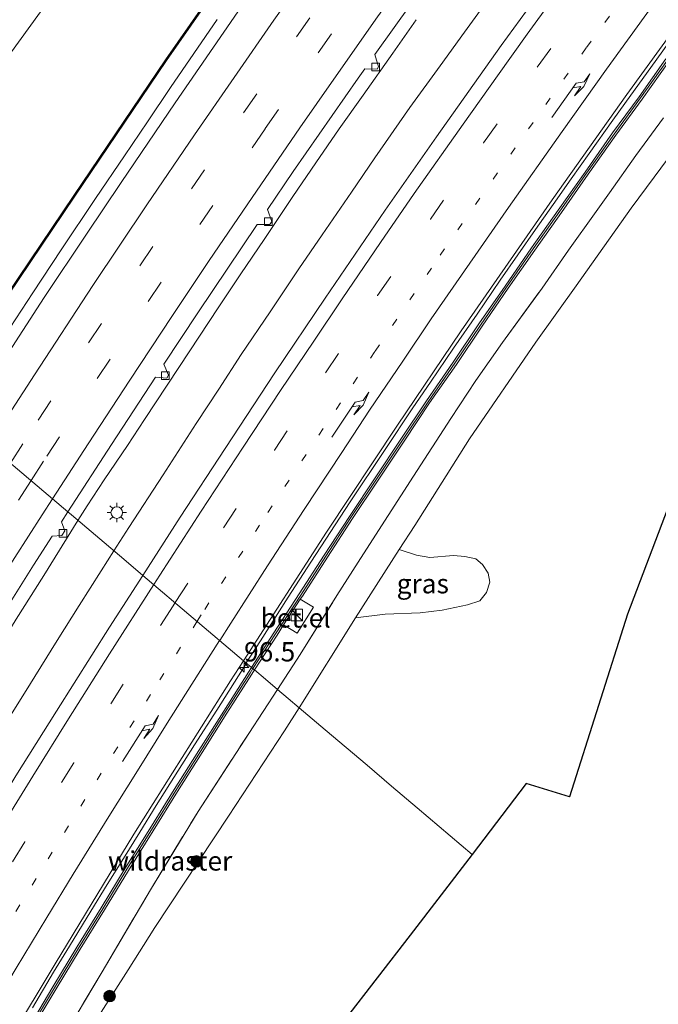
# Model space of a CAD drawing. Units: metres. Extents: x 142158 to 150003, y 468748 to 475002.
# Drawn here: x 143787 to 143870, y 470606 to 470733 of the extents above; entities that cross this region are included whole.
import ezdxf
from ezdxf.enums import TextEntityAlignment as Align

# ---------------------------------------------------------------- set-up
doc = ezdxf.new("R2010")
doc.units = ezdxf.units.M
for name, pattern in [('IE-TERREINAFSCHEIDING', [10, 8, -2]), ('VW-1-3_STREEP', [4, 1, -3]), ('VW-3-9_STREEP', [12, 3, -9])]:
    doc.linetypes.add(name, pattern=pattern)
doc.layers.get('0').update_dxf_attribs({"lineweight": 25})
for name, color, linetype, lineweight in [('B-ME-AM-KILOMETR-S-B1', 7, 'Continuous', 18), ('B-ME-BV-GELEIDECONSTRUCTIE-GELEIDERAIL-L-B1', 213, 'BV-GELEIDERAIL', 18), ('B-ME-GR-BOMENSTRUIKEN-GV-B6', 93, 'Continuous', 18), ('B-ME-GR-BOOM-S-B1', 93, 'Continuous', 18), ('B-ME-GW-TEENLIJN-L-B1', 93, 'Continuous', 18), ('B-ME-IE-GRASLAND-GV-B6', 93, 'Continuous', 18), ('B-ME-IE-HULPGEOMETRIE-L-B1', 53, 'Continuous', 18), ('B-ME-IE-INRICHTINGSELEMENT-S-B1', 253, 'Continuous', 18), ('B-ME-IE-MEUBILAIR_WEGMEUBILAIR-LICHTMAST-S-B1', 8, 'Continuous', 18), ('B-ME-IE-TERREINAFSCHEIDING-RASTERHEKWERK-L-B1', 8, 'IE-TERREINAFSCHEIDING', 18), ('B-ME-KW-GELUIDSWERING-GV-B6', 8, 'Continuous', 18), ('B-ME-KW-SCHERM-L-B1', 8, 'Continuous', 18), ('B-ME-VH-VERH_SOORT-BITUMEN-GV-B6', 8, 'IE-TERREINAFSCHEIDING-NATUURLIJK-HOUTWAL', 18), ('B-ME-VH-VERH_SOORT-GV-B6', 8, 'Continuous', 18), ('B-ME-VV-KOLK-S-B1', 8, 'Continuous', 18), ('B-ME-VW-MARKERING-13STREEP-045-L-B1', 255, 'VW-1-3_STREEP', 18), ('B-ME-VW-MARKERING-39STREEP-015-L-B1', 255, 'VW-3-9_STREEP', 18), ('B-ME-VW-MARKERING-PIJLRE750-S-B1', 7, 'Continuous', 18), ('B-ME-VW-MARKERING-STREEP-015-L-B1', 7, 'Continuous', 18)]:
    doc.layers.add(name, color=color, linetype=linetype, lineweight=lineweight)
doc.layers.add('B-ME-KG-KADASTRAAL-OPNAMEDTMGRENS-L-B1', color=10, linetype='Continuous')
doc.styles.add('NLCS-ISO', font='NLCS-ISO.TTF')
doc.linetypes.add('BV-GELEIDERAIL', pattern='A,10,-3,[108,NLCS.SHX,S=1,R=0,X=0,Y=0],-3', length=16)
doc.linetypes.add('IE-TERREINAFSCHEIDING-NATUURLIJK-HOUTWAL', pattern='A,7,-1.5,[67,NLCS.SHX,S=0.75,R=45,X=0,Y=0],-1.5,7,-1.5,[70,NLCS.SHX,S=0.75,R=0,X=0,Y=0],-1.5', length=20)

# ---------------------------------------------------------------- blocks, each defined once
blk = doc.blocks.new('hecto')
for p, q in [((0, 0.625), (-0.625, 0)), ((0, -0.625), (0, 0.625)), ((-0.625, 0), (0.625, 0)), ((0.625, 0), (0, -0.625))]:
    blk.add_line(p, q)
blk = doc.blocks.new('pijlr')
for p, q in [((0, 0, 0.1), (5.45, 0, 0.1)), ((5.45, -0.75, 0.1), (4.7, 0, 0.1)), ((6.2, -0.75, 0.1), (5.45, 0, 0.1)), ((4, -0.75, 0.1), (5.45, -0.75, 0.1)), ((5.7, -1.05, 0.1), (4, -0.75, 0.1)), ((7.5, -0.75, 0.1), (5.7, -1.05, 0.1)), ((7.5, -0.75, 0.1), (6.2, -0.75, 0.1))]:
    blk.add_line(p, q)
blk = doc.blocks.new('boom')
h = blk.add_hatch(color=256)
edge = h.paths.add_edge_path()
edge.add_arc((0, 0), 0.75, 0, 360)
blk.add_circle((0, 0), 0.75)
blk = doc.blocks.new('kast')
blk.add_line((-0.75, -0.75), (0.75, 0.75))
blk.add_lwpolyline([(-0.75, 0.75), (0.75, 0.75), (0.75, -0.75), (-0.75, -0.75)], close=True)
blk = doc.blocks.new('lantaarnpaal')
for p, q in [((-0.75, 0), (-1.25, 0)), ((-0.88, 0.88), (-0.53, 0.53)), ((0, 0.75), (0, 1.25)), ((0.53, 0.53), (0.88, 0.88)), ((0.75, 0), (1.25, 0)), ((-0.53, -0.53), (-0.88, -0.88)), ((0, -0.75), (0, -1.25)), ((0.53, -0.53), (0.88, -0.88))]:
    blk.add_line(p, q)
blk.add_circle((0, 0), 0.75)
blk = doc.blocks.new('kolk')
blk.add_lwpolyline([(-0.5, -0.5), (0.5, -0.5), (0.5, 0.5), (-0.5, 0.5)], close=True)

msp = doc.modelspace()

# ---------------------------------------------------------------- linework, layer by layer
at = {"layer": 'B-ME-BV-GELEIDECONSTRUCTIE-GELEIDERAIL-L-B1'}
for points in [[(143799.4391, 470664.5137, 8.5594), (143801.4018, 470667.5402, 8.5466), (143805.8528, 470674.3141, 8.5466), (143810.118, 470680.9624, 8.4595), (143813.0401, 470685.4395, 8.4385), (143815.9448, 470689.915, 8.3943), (143819.6747, 470695.4341, 8.3603), (143823.418, 470701.0149, 8.3399), (143826.4275, 470705.3944, 8.3705), (143830.2069, 470710.9126, 8.2923), (143833.2506, 470715.3588, 8.2957), (143837.7625, 470721.8841, 8.2651), (143841.6844, 470727.2913, 8.2379), (143844.8443, 470731.6174, 8.2141), (143849.5325, 470738.1351, 8.1835), (143852.6098, 470742.4722, 8.1794), (143857.3555, 470748.9971, 8.159), (143861.2634, 470754.3263, 8.1631), (143865.1809, 470759.6628, 8.0896), (143869.1777, 470765.0512, 8.0284), (143871.6374, 470768.2716, 8.0243)], [(143778.6506, 470682.0564, 8.7786), (143779.5028, 470683.3798, 8.7764), (143781.674, 470686.7381, 8.6948), (143785.291, 470692.3023, 8.7016), (143788.9623, 470697.9132, 8.6846), (143792.639, 470703.4632, 8.6778), (143797.0748, 470710.1056, 8.637), (143800.8367, 470715.6391, 8.5792), (143803.8005, 470720.0241, 8.5928), (143806.8015, 470724.4477, 8.5588), (143809.8053, 470728.8533, 8.5452), (143812.8327, 470733.2524, 8.5214)], [(143794.8114, 470668.4341, 8.4386), (143796.0123, 470670.3288, 8.4119), (143798.2152, 470673.6711, 8.397), (143801.2102, 470678.1385, 8.3858), (143803.4113, 470681.4848, 8.3558), (143806.3513, 470685.9332, 8.3334), (143809.2778, 470690.3917, 8.2885), (143812.9367, 470695.9353, 8.3072), (143815.8865, 470700.355, 8.2698), (143818.9156, 470704.791, 8.2474), (143822.6311, 470710.3454, 8.2287), (143825.5932, 470714.7152, 8.195), (143828.6413, 470719.1035, 8.1838), (143831.7403, 470723.4761, 8.1277), (143835.5528, 470728.91, 8.1314), (143838.5903, 470733.2466, 8.1501)], [(143816.5893, 470649.9847, 8.0647), (143818.4294, 470652.866, 8.0349), (143822.0203, 470658.5121, 7.989), (143824.9582, 470663.0221, 7.9774), (143830.0341, 470670.8323, 7.9013), (143834.4822, 470677.48, 7.8632), (143838.1507, 470683.0154, 7.7979), (143840.4461, 470686.3481, 7.7948), (143843.4419, 470690.7381, 7.7724), (143846.4635, 470695.1173, 7.7425), (143849.4701, 470699.5332, 7.7275), (143851.7604, 470702.8068, 7.7088), (143854.0301, 470706.0772, 7.6867), (143856.336, 470709.3221, 7.6605), (143858.6543, 470712.6425, 7.6653), (143860.9641, 470715.9052, 7.6163), (143864.045, 470720.2539, 7.5946), (143866.3676, 470723.4774, 7.5895), (143869.508, 470727.818, 7.5487), (143873.3796, 470733.1652, 7.5405)], [(143734.9237, 470568.7162, 9.1388), (143739.4951, 470576.816, 9.1031), (143744.8658, 470586.0657, 9.0164), (143749.5676, 470594.1469, 8.9654), (143754.2428, 470602.1787, 8.9093), (143757.6684, 470607.9573, 8.8073), (143761.0982, 470613.6237, 8.7053), (143763.8101, 470618.194, 8.7206), (143766.5831, 470622.7821, 8.6798), (143770.0395, 470628.4403, 8.6441), (143772.8434, 470633.0118, 8.6591), (143775.6432, 470637.5486, 8.6292), (143779.0926, 470643.1961, 8.5731), (143783.2972, 470649.9992, 8.52), (143786.8114, 470655.6457, 8.52), (143790.3722, 470661.2976, 8.4792), (143794.8114, 470668.4341, 8.4386)], [(143734.8393, 470556.5879, 9.2816), (143740.0806, 470565.786, 9.2415), (143744.0727, 470572.7728, 9.1939), (143749.3717, 470582.0033, 9.1273), (143754.1132, 470590.1036, 9.0368), (143758.0811, 470596.993, 8.9797), (143763.5239, 470606.2465, 8.894), (143766.2544, 470610.8173, 8.861), (143769.0128, 470615.3813, 8.8454), (143771.778, 470619.9185, 8.8192), (143775.2574, 470625.6613, 8.7482), (143778.0084, 470630.221, 8.7223), (143781.5031, 470635.8931, 8.7223), (143784.3089, 470640.4272, 8.6659), (143787.869, 470646.0865, 8.5863), (143792.1225, 470652.9019, 8.5819), (143794.9663, 470657.4249, 8.5731), (143797.8309, 470661.903, 8.5112), (143799.4391, 470664.5137, 8.5594)], [(143788.9117, 470605.3538, 8.3337), (143791.6493, 470609.9567, 8.3204), (143793.7186, 470613.3264, 8.2983), (143796.4889, 470617.8809, 8.2762), (143798.5804, 470621.2917, 8.2232), (143800.6931, 470624.6749, 8.2011), (143802.7976, 470628.0902, 8.1746), (143804.9349, 470631.5328, 8.1569), (143807.7505, 470635.9982, 8.1348), (143809.91, 470639.3931, 8.1127), (143812.7759, 470643.8816, 8.0685), (143816.6441, 470649.9383, 8.0057), (143816.6538, 470649.9536, 8.0055)]]:
    msp.add_polyline3d(points, dxfattribs=at)
at = {"layer": 'B-ME-GR-BOMENSTRUIKEN-GV-B6'}
for points in [[(143849.5863, 470812.7839, 3.7006), (143834.3646, 470793.102, 3.9041), (143826.0549, 470782.9149, 3.938), (143820.8547, 470776.321, 3.8872), (143811.8579, 470763.6962, 3.9377), (143800.1794, 470748.4335, 3.8927), (143784.9489, 470727.3508, 3.8067), (143771.9451, 470710.1479, 3.8793), (143762.4617, 470695.2857, 4.0508), (143759.458, 470697.714, 3.8149), (143777.942, 470726.395, 3.3662), (143806.066, 470764.42, 3.3225), (143828.165, 470790.859, 3.6057), (143815.0601, 470803.1043, 3.2722)], [(143859.7687, 470801.549, 7.4948), (143847.4347, 470785.4439, 7.4374), (143835.0943, 470768.8924, 7.6783), (143826.253, 470756.7012, 7.7012), (143814.1129, 470739.5401, 7.5865), (143806.1308, 470728.0662, 7.6964), (143794.2708, 470710.4882, 7.8185), (143782.746, 470693.4623, 7.9528), (143776.4634, 470683.8216, 7.9067), (143773.7422, 470686.0496, 6.7365), (143769.2992, 470689.6874, 5.4593), (143765.1117, 470693.116, 4.4869), (143762.4617, 470695.2857, 4.0508), (143771.9451, 470710.1479, 3.8793), (143784.9489, 470727.3508, 3.8067), (143800.1794, 470748.4335, 3.8927), (143811.8579, 470763.6962, 3.9377), (143820.8547, 470776.321, 3.8872), (143826.0549, 470782.9149, 3.938), (143834.3646, 470793.102, 3.9041), (143849.5863, 470812.7839, 3.7006)], [(143836.3984, 470664.6581, 5.0527), (143838.413, 470667.7928, 5.2897), (143845.4763, 470678.9743, 5.1673), (143854.077, 470691.4917, 5.0449), (143859.288, 470698.7988, 4.8953), (143866.427, 470708.8373, 4.8817), (143873.2558, 470718.0344, 4.8953), (143886.1341, 470734.4522, 4.488), (143894.1803, 470745.2846, 4.4441), (143904.25, 470759.7301, 4.7161), (143909.0237, 470766.331, 4.4985), (143914.787, 470772.8396, 4.4812), (143915.9118, 470774.1355, 4.4521), (143918.0025, 470776.5017, 4.3447), (143919.906, 470778.7872, 4.2512), (143923.8286, 470783.5072, 4.2912), (143926.3833, 470786.7936, 4.3932), (143929.8161, 470791.1734, 4.3832), (143932.9767, 470795.2562, 4.3972), (143935.7045, 470798.4655, 4.3444), (143936.8489, 470799.7737, 4.3538)], [(143871.565, 470671.053, 3.36), (143865.961, 470656.3, 3.4003), (143858.449, 470632.667, 3.45), (143852.839, 470634.394, 3.649), (143845.845, 470625.2, 3.5962), (143838.6988, 470631.2541, 3.2935), (143835.3976, 470634.0509, 3.4038), (143832.2265, 470636.7374, 3.7721), (143826.8023, 470641.3327, 4.4068), (143823.4273, 470644.192, 5.3648), (143830.7546, 470655.8312, 5.2332), (143834.5919, 470656.2966, 4.6436), (143839.0945, 470656.4888, 4.1061), (143841.9573, 470656.8088, 3.8586), (143845.2448, 470657.5115, 3.8858), (143846.8387, 470658.0204, 3.8858), (143847.6957, 470659.0951, 3.913), (143848.1323, 470660.428, 3.8994), (143847.9277, 470661.5938, 3.8722), (143847.1744, 470662.7272, 3.8994), (143846.3312, 470663.4714, 3.913), (143844.8845, 470663.7703, 3.9946), (143843.4156, 470663.8733, 4.1442), (143840.3715, 470663.6201, 4.4856), (143838.6473, 470663.9325, 4.7562), (143836.3984, 470664.6581, 5.0527)], [(143795.8927, 470601.8013, 5.8038), (143801.326, 470610.2514, 5.7086), (143804.753, 470615.7286, 5.6542), (143814.2992, 470630.1637, 5.4529), (143821.5487, 470641.2078, 5.3985), (143823.4273, 470644.192, 5.3648), (143826.8023, 470641.3327, 4.4068), (143832.2265, 470636.7374, 3.7721), (143835.3976, 470634.0509, 3.4038), (143838.6988, 470631.2541, 3.2935), (143845.845, 470625.2, 3.5962), (143837.801, 470614.753, 3.1237), (143829.2592, 470603.7284, 2.8615)]]:
    msp.add_polyline3d(points, dxfattribs=at)
at = {"layer": 'B-ME-GW-TEENLIJN-L-B1'}
for points in [[(143762.4617, 470695.2857, 4.0508), (143771.9451, 470710.1479, 3.8793), (143784.9489, 470727.3508, 3.8067), (143800.1794, 470748.4335, 3.8927), (143811.8579, 470763.6962, 3.9377), (143820.8547, 470776.321, 3.8872), (143826.0549, 470782.9149, 3.938), (143834.3646, 470793.102, 3.9041), (143849.5863, 470812.7839, 3.7006), (143861.1132, 470829.3213, 3.5988), (143870.4215, 470841.745, 3.483), (143879.2313, 470851.5901, 3.4751)], [(143823.4273, 470644.192, 5.3648), (143830.7546, 470655.8312, 5.2332), (143836.3984, 470664.6581, 5.0527), (143838.413, 470667.7928, 5.2897), (143845.4763, 470678.9743, 5.1673), (143854.077, 470691.4917, 5.0449), (143859.288, 470698.7988, 4.8953), (143866.427, 470708.8373, 4.8817), (143873.2558, 470718.0344, 4.8953), (143886.1341, 470734.4522, 4.488), (143894.1803, 470745.2846, 4.4441), (143904.25, 470759.7301, 4.7161), (143909.0237, 470766.331, 4.4985), (143914.787, 470772.8396, 4.4812), (143915.9118, 470774.1355, 4.4521), (143918.0025, 470776.5017, 4.3447), (143919.906, 470778.7872, 4.2512), (143923.8286, 470783.5072, 4.2912), (143926.3833, 470786.7936, 4.3932), (143929.8161, 470791.1734, 4.3832), (143932.9767, 470795.2562, 4.3972), (143935.7045, 470798.4655, 4.3444), (143936.8489, 470799.7737, 4.3538)], [(143795.8927, 470601.8013, 5.8038), (143801.326, 470610.2514, 5.7086), (143804.753, 470615.7286, 5.6542), (143814.2992, 470630.1637, 5.4529), (143821.5487, 470641.2078, 5.3985), (143823.4273, 470644.192, 5.3648)]]:
    msp.add_polyline3d(points, dxfattribs=at)
at = {"layer": 'B-ME-IE-GRASLAND-GV-B6'}
for points in [[(143936.8489, 470799.7737, 4.3538), (143935.7045, 470798.4655, 4.3444), (143932.9767, 470795.2562, 4.3972), (143929.8161, 470791.1734, 4.3832), (143926.3833, 470786.7936, 4.3932), (143923.8286, 470783.5072, 4.2912), (143919.906, 470778.7872, 4.2512), (143918.0025, 470776.5017, 4.3447), (143915.9118, 470774.1355, 4.4521), (143914.787, 470772.8396, 4.4812), (143909.0237, 470766.331, 4.4985), (143904.25, 470759.7301, 4.7161), (143894.1803, 470745.2846, 4.4441), (143886.1341, 470734.4522, 4.488), (143873.2558, 470718.0344, 4.8953), (143866.427, 470708.8373, 4.8817), (143859.288, 470698.7988, 4.8953), (143854.077, 470691.4917, 5.0449), (143845.4763, 470678.9743, 5.1673), (143838.413, 470667.7928, 5.2897), (143836.3984, 470664.6581, 5.0527)], [(143902.1786, 470799.1813, 6.9701), (143897.0128, 470792.7616, 7.0339), (143890.7028, 470784.7684, 7.0254), (143880.9476, 470772.1361, 7.0466), (143874.5277, 470763.7995, 7.1189), (143866.3451, 470752.8839, 7.1784), (143854.5205, 470736.6773, 7.2294), (143849.5813, 470729.9072, 7.2394), (143841.2142, 470718.1037, 7.3584), (143834.5937, 470708.572, 7.4094), (143826.8038, 470697.218, 7.4859), (143820.2922, 470687.5165, 7.5157), (143813.8442, 470677.7237, 7.5582), (143808.0406, 470668.8681, 7.6134), (143803.2021, 470661.3258, 7.6539)], [(143815.5233, 470734.2491, 7.8421), (143807.411, 470722.4984, 7.9016), (143800.4211, 470712.1577, 7.9696), (143795.9313, 470705.4975, 7.9738), (143790.4458, 470697.2988, 8.0376), (143785.4017, 470689.4888, 8.0843), (143779.8611, 470681.0458, 8.1461), (143776.5803, 470683.7259, 7.9066), (143782.871, 470693.3793, 7.9554), (143794.3951, 470710.4042, 7.8211), (143806.2546, 470727.9815, 7.699), (143814.2357, 470739.4539, 7.5891)], [(143803.2021, 470661.3258, 7.6539), (143801.9698, 470662.3698, 7.7461), (143800.1936, 470663.8745, 7.8531), (143793.9606, 470669.1549, 7.8014), (143793.5027, 470669.5428, 7.7082), (143799.132, 470678.2745, 7.6441), (143804.8485, 470686.9822, 7.5898), (143806.3018, 470686.8488, 7.529), (143806.53, 470687.2515, 7.529), (143805.9355, 470688.638, 7.5795), (143810.3101, 470695.3016, 7.5379), (143818.022, 470706.7226, 7.4821), (143819.6623, 470706.7305, 7.4333), (143819.8973, 470707.1143, 7.4333), (143819.3494, 470708.6884, 7.4726), (143822.6582, 470713.5886, 7.4486), (143831.0927, 470725.684, 7.3509), (143831.9442, 470726.8846, 7.3489), (143833.5243, 470726.8608, 7.353), (143833.6987, 470727.1385, 7.353), (143833.2528, 470728.7299, 7.3459), (143840.3042, 470738.6728, 7.3296)], [(143870.927, 470728.1658, 6.7959), (143867.438, 470723.2639, 6.8367), (143864.0217, 470718.5863, 6.8299), (143860.4486, 470713.5255, 6.8367), (143856.9827, 470708.589, 6.8435), (143853.5202, 470703.7141, 6.9251), (143850.0932, 470698.7753, 6.9523), (143846.7114, 470693.861, 6.9591), (143843.3836, 470688.9138, 7.0271), (143839.9182, 470683.9238, 7.0271), (143836.6094, 470678.954, 7.1427), (143833.2716, 470673.9317, 7.1359), (143829.9454, 470668.9537, 7.1835), (143826.6798, 470663.9429, 7.2379), (143823.4412, 470658.9122, 7.2583), (143820.1664, 470653.8697, 7.2583), (143817.2668, 470649.4108, 7.2895), (143816.2469, 470650.2748, 7.323), (143826.9687, 470666.9285, 7.187), (143836.071, 470680.616, 7.0978), (143844.4342, 470692.9752, 7.0553), (143856.1797, 470709.9319, 6.9193), (143865.8545, 470723.545, 6.8217), (143872.7191, 470733.0068, 6.809)], [(143870.6158, 470720.5286, 6.5736), (143867.03, 470715.6606, 6.6688), (143863.598, 470710.8141, 6.6824), (143861.8852, 470708.4143, 6.6688), (143858.3129, 470703.4031, 6.7708), (143854.8777, 470698.4749, 6.696), (143849.7735, 470691.4488, 6.696), (143846.3262, 470686.5298, 6.7436), (143843.0861, 470681.6465, 6.832), (143838.2288, 470674.1701, 6.9476), (143834.948, 470669.0734, 6.9544), (143831.7743, 470664.1144, 6.8932), (143828.3213, 470658.6985, 6.8864), (143823.5624, 470651.0899, 6.9612), (143820.6285, 470646.5631, 6.9423), (143819.0781, 470647.8765, 7.1087), (143817.6514, 470649.085, 7.2899), (143820.5858, 470653.5974, 7.2583), (143821.4362, 470654.9069, 7.0387), (143823.1808, 470653.8368, 7.0387), (143825.297, 470657.2106, 7.0322), (143823.5908, 470658.2247, 7.0322), (143823.861, 470658.6407, 7.2583), (143827.0994, 470663.6711, 7.2379), (143830.3627, 470668.6783, 7.1835), (143833.6876, 470673.6544, 7.1359), (143837.0257, 470678.6771, 7.1427), (143840.3317, 470683.6426, 7.0271), (143843.7964, 470688.6317, 7.0271), (143847.1248, 470693.5798, 6.9591), (143850.5045, 470698.491, 6.9523), (143853.9294, 470703.4268, 6.9251), (143857.3911, 470708.3005, 6.8435), (143860.8574, 470713.2376, 6.8367), (143864.4278, 470718.2946, 6.8299), (143867.8436, 470722.9714, 6.8367), (143871.3275, 470727.8665, 6.7959)], [(143836.3984, 470664.6581, 5.0527), (143830.7546, 470655.8312, 5.2332), (143823.4273, 470644.192, 5.3648), (143822.0279, 470645.3775, 6.0067), (143820.6285, 470646.5631, 6.9423), (143823.5624, 470651.0899, 6.9612), (143828.3213, 470658.6985, 6.8864), (143831.7743, 470664.1144, 6.8932), (143834.948, 470669.0734, 6.9544), (143838.2288, 470674.1701, 6.9476), (143843.0861, 470681.6465, 6.832), (143846.3262, 470686.5298, 6.7436), (143849.7735, 470691.4488, 6.696), (143854.8777, 470698.4749, 6.696), (143858.3129, 470703.4031, 6.7708), (143861.8852, 470708.4143, 6.6688), (143863.598, 470710.8141, 6.6824), (143867.03, 470715.6606, 6.6688), (143870.6158, 470720.5286, 6.5736)], [(143780.3628, 470648.8532, 7.8439), (143789.0482, 470662.6335, 7.7589), (143791.4779, 470666.4022, 7.6832), (143792.7289, 470666.474, 7.6364), (143793.107, 470667.0694, 7.6364), (143792.6706, 470668.2522, 7.6753), (143793.5027, 470669.5428, 7.7082), (143793.9606, 470669.1549, 7.8014), (143800.1936, 470663.8745, 7.8531), (143801.9698, 470662.3698, 7.7461), (143803.2021, 470661.3258, 7.6539), (143798.9086, 470654.6329, 7.6899), (143792.0152, 470643.7642, 7.7707), (143786.7503, 470635.356, 7.7919)], [(143836.3984, 470664.6581, 5.0527), (143838.6473, 470663.9325, 4.7562), (143840.3715, 470663.6201, 4.4856), (143843.4156, 470663.8733, 4.1442), (143844.8845, 470663.7703, 3.9946), (143846.3312, 470663.4714, 3.913), (143847.1744, 470662.7272, 3.8994), (143847.9277, 470661.5938, 3.8722), (143848.1323, 470660.428, 3.8994), (143847.6957, 470659.0951, 3.913), (143846.8387, 470658.0204, 3.8858), (143845.2448, 470657.5115, 3.8858), (143841.9573, 470656.8088, 3.8586), (143839.0945, 470656.4888, 4.1061), (143834.5919, 470656.2966, 4.6436), (143830.7546, 470655.8312, 5.2332), (143836.3984, 470664.6581, 5.0527)], [(143780.2416, 470591.7887, 7.7409), (143791.8538, 470611.0499, 7.5568), (143802.0399, 470627.8361, 7.459), (143814.5684, 470647.6676, 7.3443), (143816.2469, 470650.2748, 7.323), (143817.2668, 470649.4108, 7.2895), (143816.8797, 470648.8155, 7.2937), (143813.6715, 470643.7447, 7.3467), (143810.466, 470638.6704, 7.4572), (143807.2716, 470633.6059, 7.4484), (143804.1001, 470628.5215, 7.4882), (143800.9394, 470623.4059, 7.497), (143797.7995, 470618.2888, 7.5103), (143794.6509, 470613.1803, 7.5721), (143791.5686, 470608.0568, 7.5987), (143788.4726, 470602.9009, 7.6296)], [(143788.901, 470602.6431, 7.6296), (143791.9971, 470607.7992, 7.5987), (143795.0779, 470612.9202, 7.5721), (143798.2254, 470618.0269, 7.5103), (143801.3651, 470623.1438, 7.497), (143804.5249, 470628.2578, 7.4882), (143807.6952, 470633.3402, 7.4484), (143810.8888, 470638.4036, 7.4572), (143814.0941, 470643.4775, 7.3467), (143817.3006, 470648.5455, 7.2937), (143817.6514, 470649.085, 7.2899), (143819.0781, 470647.8765, 7.1087), (143820.6285, 470646.5631, 6.9423), (143816.9421, 470640.8752, 6.9187), (143810.3674, 470630.7797, 6.8847), (143804.1968, 470620.6331, 6.9697), (143797.9286, 470610.0217, 7.0887), (143790.3701, 470597.3169, 7.1057)], [(143790.3701, 470597.3169, 7.1057), (143797.9286, 470610.0217, 7.0887), (143804.1968, 470620.6331, 6.9697), (143810.3674, 470630.7797, 6.8847), (143816.9421, 470640.8752, 6.9187), (143820.6285, 470646.5631, 6.9423), (143822.0279, 470645.3775, 6.0067), (143823.4273, 470644.192, 5.3648), (143821.5487, 470641.2078, 5.3985), (143814.2992, 470630.1637, 5.4529), (143804.753, 470615.7286, 5.6542), (143801.326, 470610.2514, 5.7086), (143795.8927, 470601.8013, 5.8038)]]:
    msp.add_polyline3d(points, dxfattribs=at)
at = {"layer": 'B-ME-IE-HULPGEOMETRIE-L-B1'}
msp.add_polyline3d([(143845.845, 470625.2, 3.5962), (143838.6988, 470631.2541, 3.2935), (143835.3976, 470634.0509, 3.4038), (143832.2265, 470636.7374, 3.7721), (143826.8023, 470641.3327, 4.4068), (143823.4273, 470644.192, 5.3648), (143822.0279, 470645.3775, 6.0067), (143820.6285, 470646.5631, 6.9423), (143819.0781, 470647.8765, 7.1087), (143817.6514, 470649.085, 7.2899), (143817.5922, 470649.1351, 7.2898), (143817.2668, 470649.4108, 7.2895), (143816.2469, 470650.2748, 7.323), (143803.2021, 470661.3258, 7.6539), (143801.9698, 470662.3698, 7.7461), (143800.1936, 470663.8745, 7.8531), (143793.9606, 470669.1549, 7.8014), (143793.5027, 470669.5428, 7.7082), (143779.8611, 470681.0458, 8.1461)], dxfattribs=at)
at = {"layer": 'B-ME-IE-TERREINAFSCHEIDING-RASTERHEKWERK-L-B1'}
for points in [[(143820.6285, 470646.5631, 6.9423), (143823.5624, 470651.0899, 6.9612), (143828.3213, 470658.6985, 6.8864), (143831.7743, 470664.1144, 6.8932), (143834.948, 470669.0734, 6.9544), (143838.2288, 470674.1701, 6.9476), (143843.0861, 470681.6465, 6.832), (143846.3262, 470686.5298, 6.7436), (143849.7735, 470691.4488, 6.696), (143854.8777, 470698.4749, 6.696), (143858.3129, 470703.4031, 6.7708), (143861.8852, 470708.4143, 6.6688), (143863.598, 470710.8141, 6.6824), (143867.03, 470715.6606, 6.6688), (143870.6158, 470720.5286, 6.5736)], [(143790.3701, 470597.3169, 7.1057), (143797.9286, 470610.0217, 7.0887), (143804.1968, 470620.6331, 6.9697), (143810.3674, 470630.7797, 6.8847), (143816.9421, 470640.8752, 6.9187), (143820.6285, 470646.5631, 6.9423)]]:
    msp.add_polyline3d(points, dxfattribs=at)
at = {"layer": 'B-ME-KG-KADASTRAAL-OPNAMEDTMGRENS-L-B1'}
for points in [[(144068.165, 470906.245, 3.345), (144030.213, 470874.599, 3.3452), (144013.047, 470859.89, 3.3643), (143985.632, 470834.098, 3.3482), (143967.183, 470816.385, 3.2992), (143950.205, 470798.027, 3.2129), (143940.656, 470787.579, 3.2945), (143932.577, 470778.178, 3.3641), (143923.855, 470766.256, 3.2831), (143911.861, 470749.111, 3.2041), (143905.334, 470737.21, 3.216), (143899.226, 470726.806, 3.2659), (143892.564, 470714.836, 3.3294), (143888.507, 470706.473, 3.3969), (143883.584, 470697.21, 3.3964), (143879.518, 470687.955, 3.389), (143875.616, 470679.837, 3.413), (143871.565, 470671.053, 3.36), (143865.961, 470656.3, 3.4003), (143858.449, 470632.667, 3.45), (143852.839, 470634.394, 3.649), (143845.845, 470625.2, 3.5962)], [(143845.845, 470625.2, 3.5962), (143837.801, 470614.753, 3.1237), (143829.2592, 470603.7284, 2.8615), (143823.7634, 470596.6352, 2.6654), (143817.723, 470588.839, 2.5981), (143806.6123, 470574.3731, 2.8722), (143803.768, 470570.67, 2.7842), (143802.5895, 470568.4247, 2.6422), (143796.9749, 470557.7282, 2.6076), (143789.189, 470542.895, 2.7885), (143778.7095, 470526.0099, 3.0792), (143778.1931, 470525.1779, 3.0984), (143775.7309, 470521.2492, 3.3746), (143773.4834, 470517.673, 3.2967), (143772.4267, 470515.9916, 3.3284), (143770.6477, 470513.1609, 3.4601), (143768.9403, 470510.4442, 3.6362), (143766.6366, 470506.7786, 4.429), (143749.2767, 470499.0367, 4.8168), (143739.7895, 470490.2839, 4.8947), (143739.156, 470489.995, 5.892), (143736.1035, 470483.2449, 6.2143), (143732.3497, 470474.8237, 6.2319)]]:
    msp.add_polyline3d(points, dxfattribs=at)
at = {"layer": 'B-ME-KW-GELUIDSWERING-GV-B6'}
for points in [[(143859.8871, 470801.4569, 7.4973), (143847.5544, 470785.3534, 7.44), (143835.2152, 470768.8035, 7.6809), (143826.3749, 470756.6138, 7.7038), (143814.2357, 470739.4539, 7.5891), (143806.2546, 470727.9815, 7.699), (143794.3951, 470710.4042, 7.8211), (143782.871, 470693.3793, 7.9554), (143776.5803, 470683.7259, 7.9066), (143776.4634, 470683.8216, 7.9067), (143782.746, 470693.4623, 7.9528), (143794.2708, 470710.4882, 7.8185), (143806.1308, 470728.0662, 7.6964), (143814.1129, 470739.5401, 7.5865), (143826.253, 470756.7012, 7.7012), (143835.0943, 470768.8924, 7.6783), (143847.4347, 470785.4439, 7.4374), (143859.7687, 470801.549, 7.4948)], [(143820.5858, 470653.5974, 7.2583), (143817.6514, 470649.085, 7.2899), (143817.5922, 470649.1351, 7.2898), (143817.2668, 470649.4108, 7.2895), (143820.1664, 470653.8697, 7.2583), (143823.4412, 470658.9122, 7.2583), (143826.6798, 470663.9429, 7.2379), (143829.9454, 470668.9537, 7.1835), (143833.2716, 470673.9317, 7.1359), (143836.6094, 470678.954, 7.1427), (143839.9182, 470683.9238, 7.0271), (143843.3836, 470688.9138, 7.0271), (143846.7114, 470693.861, 6.9591), (143850.0932, 470698.7753, 6.9523), (143853.5202, 470703.7141, 6.9251), (143856.9827, 470708.589, 6.8435), (143860.4486, 470713.5255, 6.8367), (143864.0217, 470718.5863, 6.8299), (143867.438, 470723.2639, 6.8367), (143870.927, 470728.1658, 6.7959)], [(143871.3275, 470727.8665, 6.7959), (143867.8436, 470722.9714, 6.8367), (143864.4278, 470718.2946, 6.8299), (143860.8574, 470713.2376, 6.8367), (143857.3911, 470708.3005, 6.8435), (143853.9294, 470703.4268, 6.9251), (143850.5045, 470698.491, 6.9523), (143847.1248, 470693.5798, 6.9591), (143843.7964, 470688.6317, 7.0271), (143840.3317, 470683.6426, 7.0271), (143837.0257, 470678.6771, 7.1427), (143833.6876, 470673.6544, 7.1359), (143830.3627, 470668.6783, 7.1835), (143827.0994, 470663.6711, 7.2379), (143823.861, 470658.6407, 7.2583), (143823.5908, 470658.2247, 7.0322), (143821.4362, 470654.9069, 7.0387), (143820.5858, 470653.5974, 7.2583)], [(143788.4726, 470602.9009, 7.6296), (143791.5686, 470608.0568, 7.5987), (143794.6509, 470613.1803, 7.5721), (143797.7995, 470618.2888, 7.5103), (143800.9394, 470623.4059, 7.497), (143804.1001, 470628.5215, 7.4882), (143807.2716, 470633.6059, 7.4484), (143810.466, 470638.6704, 7.4572), (143813.6715, 470643.7447, 7.3467), (143816.8797, 470648.8155, 7.2937), (143817.2668, 470649.4108, 7.2895), (143817.5922, 470649.1351, 7.2898), (143817.6514, 470649.085, 7.2899), (143817.3006, 470648.5455, 7.2937), (143814.0941, 470643.4775, 7.3467), (143810.8888, 470638.4036, 7.4572), (143807.6952, 470633.3402, 7.4484), (143804.5249, 470628.2578, 7.4882), (143801.3651, 470623.1438, 7.497), (143798.2254, 470618.0269, 7.5103), (143795.0779, 470612.9202, 7.5721), (143791.9971, 470607.7992, 7.5987), (143788.901, 470602.6431, 7.6296)]]:
    msp.add_polyline3d(points, dxfattribs=at)
at = {"layer": 'B-ME-KW-SCHERM-L-B1'}
for points in [[(143776.5209, 470683.7745, 9.2466), (143782.8088, 470693.4209, 9.623), (143794.3333, 470710.4463, 9.9882), (143806.193, 470728.0239, 10.1214), (143814.1746, 470739.4971, 10.4), (143826.3143, 470756.6576, 10.6257), (143835.1551, 470768.8481, 10.6656), (143847.4949, 470785.3988, 10.6061), (143859.8282, 470801.5031, 10.5746)], [(143817.4553, 470649.2511, 10.4109), (143820.3719, 470653.7361, 10.3795), (143823.6469, 470658.7792, 10.3404), (143826.8854, 470663.8097, 10.2966), (143830.1499, 470668.8188, 10.2952), (143833.4755, 470673.7958, 10.252), (143836.8134, 470678.8183, 10.1483), (143840.1209, 470683.786, 10.1742), (143843.5859, 470688.7756, 10.13), (143846.914, 470693.7232, 10.0841), (143850.2948, 470698.636, 10.0198), (143853.7208, 470703.5733, 9.9882), (143857.1829, 470708.4476, 10.0082), (143860.649, 470713.3844, 9.9838), (143864.2208, 470718.4434, 9.9328), (143867.6367, 470723.1205, 9.9838), (143871.1266, 470728.0237, 9.9562)], [(143788.6826, 470602.7746, 10.7141), (143791.7786, 470607.9306, 10.6743), (143794.8602, 470613.0528, 10.6219), (143798.0082, 470618.1604, 10.6213), (143801.148, 470623.2774, 10.5774), (143804.3083, 470628.3923, 10.5737), (143807.4792, 470633.4757, 10.5441), (143810.6732, 470638.5396, 10.4968), (143813.8786, 470643.6138, 10.4526), (143817.086, 470648.6832, 10.4149), (143817.4553, 470649.2511, 10.4109)]]:
    msp.add_polyline3d(points, dxfattribs=at)
at = {"layer": 'B-ME-VH-VERH_SOORT-BITUMEN-GV-B6'}
for points in [[(143872.7191, 470733.0068, 6.809), (143865.8545, 470723.545, 6.8217), (143856.1797, 470709.9319, 6.9193), (143844.4342, 470692.9752, 7.0553), (143836.071, 470680.616, 7.0978), (143826.9687, 470666.9285, 7.187), (143816.2469, 470650.2748, 7.323), (143803.2021, 470661.3258, 7.6539), (143808.0406, 470668.8681, 7.6134), (143813.8442, 470677.7237, 7.5582), (143820.2922, 470687.5165, 7.5157), (143826.8038, 470697.218, 7.4859), (143834.5937, 470708.572, 7.4094), (143841.2142, 470718.1037, 7.3584), (143849.5813, 470729.9072, 7.2394), (143854.5205, 470736.6773, 7.2294), (143866.3451, 470752.8839, 7.1784), (143874.5277, 470763.7995, 7.1189)], [(143840.3042, 470738.6728, 7.3296), (143833.2528, 470728.7299, 7.3459), (143833.6987, 470727.1385, 7.353), (143833.5243, 470726.8608, 7.353), (143831.9442, 470726.8846, 7.3489), (143831.0927, 470725.684, 7.3509), (143822.6582, 470713.5886, 7.4486), (143819.3494, 470708.6884, 7.4726), (143819.8973, 470707.1143, 7.4333), (143819.6623, 470706.7305, 7.4333), (143818.022, 470706.7226, 7.4821), (143810.3101, 470695.3016, 7.5379), (143805.9355, 470688.638, 7.5795), (143806.53, 470687.2515, 7.529), (143806.3018, 470686.8488, 7.529), (143804.8485, 470686.9822, 7.5898), (143799.132, 470678.2745, 7.6441), (143793.5027, 470669.5428, 7.7082), (143779.8611, 470681.0458, 8.1461)], [(143785.4017, 470689.4888, 8.0843), (143790.4458, 470697.2988, 8.0376), (143795.9313, 470705.4975, 7.9738), (143800.4211, 470712.1577, 7.9696), (143807.411, 470722.4984, 7.9016), (143815.5233, 470734.2491, 7.8421)], [(143779.8611, 470681.0458, 8.1461), (143793.5027, 470669.5428, 7.7082), (143792.6706, 470668.2522, 7.6753), (143793.107, 470667.0694, 7.6364), (143792.7289, 470666.474, 7.6364), (143791.4779, 470666.4022, 7.6832), (143789.0482, 470662.6335, 7.7589), (143780.3628, 470648.8532, 7.8439)], [(143732.5544, 470542.7347, 8.5515), (143737.0786, 470550.8239, 8.509), (143743.0762, 470561.4728, 8.424), (143749.2996, 470572.3168, 8.305), (143755.5222, 470583.074, 8.203), (143760.4644, 470591.5822, 8.1605), (143765.7144, 470600.5134, 8.084), (143770.2595, 470608.0971, 7.9747), (143779.0652, 470622.7349, 7.8727), (143786.7503, 470635.356, 7.7919), (143792.0152, 470643.7642, 7.7707), (143798.9086, 470654.6329, 7.6899), (143803.2021, 470661.3258, 7.6539), (143816.2469, 470650.2748, 7.323), (143814.5684, 470647.6676, 7.3443), (143802.0399, 470627.8361, 7.459), (143791.8538, 470611.0499, 7.5568), (143780.2416, 470591.7887, 7.7409), (143769.0571, 470572.7342, 7.9831), (143762.8058, 470561.8457, 8.0341), (143755.7926, 470549.5681, 8.0469), (143748.5491, 470536.7282, 8.1701), (143740.4369, 470522.0968, 8.3061), (143731.0396, 470505.1087, 8.5526)]]:
    msp.add_polyline3d(points, dxfattribs=at)
at = {"layer": 'B-ME-VH-VERH_SOORT-GV-B6'}
msp.add_polyline3d([(143821.4362, 470654.9069, 7.0387), (143823.5908, 470658.2247, 7.0322), (143825.297, 470657.2106, 7.0322), (143823.1808, 470653.8368, 7.0387), (143821.4362, 470654.9069, 7.0387)], dxfattribs=at)
at = {"layer": 'B-ME-VW-MARKERING-13STREEP-045-L-B1'}
for points in [[(143810.2386, 470655.3881, 7.4798), (143811.2181, 470656.9266, 7.4693), (143819.3911, 470669.469, 7.3692), (143825.996, 470679.4828, 7.3208), (143833.2695, 470690.3488, 7.2626), (143841.6867, 470702.7504, 7.1734), (143848.5367, 470712.5908, 7.1096), (143855.3616, 470722.277, 7.0629), (143860.6569, 470729.6585, 7.0246), (143867.7598, 470739.3535, 6.9779), (143874.9107, 470749.0399, 6.9269), (143882.1038, 470758.6411, 6.8631), (143889.4092, 470768.2067, 6.8376), (143896.7904, 470777.6918, 6.7909), (143904.2231, 470787.154, 6.7909), (143911.7542, 470796.5518, 6.7739), (143919.3374, 470805.8764, 6.7739)], [(143810.2386, 470655.3881, 7.4798), (143804.1926, 470645.8917, 7.5441), (143797.8204, 470635.7069, 7.6227), (143791.4764, 470625.4973, 7.6937), (143785.7507, 470616.1462, 7.7536), (143779.5409, 470605.8584, 7.8059), (143773.4045, 470595.5183, 7.892), (143767.3204, 470585.1606, 8.0535), (143762.7511, 470577.3197, 8.1045), (143757.2507, 470567.8276, 8.1682), (143752.7538, 470559.9991, 8.2022), (143747.3541, 470550.4538, 8.2745), (143741.4575, 470539.9695, 8.3637), (143737.065, 470532.0528, 8.4317), (143733.2015, 470525.0345, 8.4997)]]:
    msp.add_polyline3d(points, dxfattribs=at)
at = {"layer": 'B-ME-VW-MARKERING-39STREEP-015-L-B1'}
for points in [[(143786.0589, 470675.8429, 7.9404), (143789.6582, 470681.4207, 7.9263), (143796.1911, 470691.422, 7.9178), (143802.8131, 470701.3882, 7.8498), (143809.4846, 470711.3406, 7.8201), (143816.2533, 470721.1978, 7.7393), (143823.0827, 470731.0213, 7.7053), (143828.2085, 470738.273, 7.6161), (143836.9868, 470750.5349, 7.5778), (143844.075, 470760.191, 7.5141), (143851.2026, 470769.7906, 7.4758), (143858.4151, 470779.3239, 7.4588), (143865.6989, 470788.8144, 7.3867), (143873.0474, 470798.2421, 7.3888), (143880.5088, 470807.6299, 7.376)], [(143788.7361, 470673.5854, 7.8601), (143790.7595, 470676.7457, 7.8547), (143797.3154, 470686.7899, 7.7867), (143803.9069, 470696.7876, 7.7655), (143810.576, 470706.7308, 7.7017), (143819.0625, 470719.1507, 7.6422), (143825.9154, 470728.9627, 7.5827), (143832.8462, 470738.7597, 7.5363), (143839.8537, 470748.4905, 7.4938), (143846.9088, 470758.1731, 7.4641), (143854.0673, 470767.7848, 7.4088), (143861.3113, 470777.3572, 7.3833), (143868.6025, 470786.842, 7.3026), (143875.9795, 470796.327, 7.2558), (143883.4356, 470805.6735, 7.2643)], [(143807.389, 470657.8024, 7.5712), (143813.64, 470667.4677, 7.4836), (143820.2296, 470677.5442, 7.4258), (143826.862, 470687.5515, 7.4122), (143833.5981, 470697.527, 7.3221), (143840.4307, 470707.4426, 7.2924), (143847.3165, 470717.3051, 7.2116), (143854.2659, 470727.093, 7.1139), (143861.3013, 470736.8311, 7.0765), (143868.4043, 470746.533, 7.0319), (143875.596, 470756.183, 7.0319), (143882.8352, 470765.7627, 6.9682), (143890.2139, 470775.3116, 6.9427), (143895.6536, 470782.2794, 6.9257), (143903.1304, 470791.7724, 6.9044), (143912.6287, 470803.5206, 6.8832)], [(143788.7361, 470673.5854, 7.8601), (143785.9245, 470669.1939, 7.8675), (143779.4987, 470659.1176, 7.9525), (143771.5312, 470646.3614, 8.08), (143766.8206, 470638.7698, 8.1565), (143760.5647, 470628.5211, 8.165), (143754.3909, 470618.2333, 8.236), (143748.2676, 470607.9471, 8.363), (143742.1801, 470597.6119, 8.4055), (143736.1384, 470587.2648, 8.4948), (143730.1807, 470576.8725, 8.6053)], [(143807.389, 470657.8024, 7.5712), (143807.1144, 470657.3778, 7.5751), (143800.669, 470647.2543, 7.6924), (143794.2738, 470637.0672, 7.7485), (143787.9151, 470626.8189, 7.8236), (143781.6891, 470616.6061, 7.8678), (143775.4533, 470606.2574, 7.8943), (143769.315, 470595.8957, 8.0048), (143763.258, 470585.5881, 8.1478), (143754.6006, 470570.6721, 8.2243), (143749.6365, 470562.021, 8.2838), (143743.7038, 470551.5563, 8.3816), (143737.8363, 470541.0765, 8.4368), (143731.9428, 470530.5347, 8.5388)]]:
    msp.add_polyline3d(points, dxfattribs=at)
at = {"layer": 'B-ME-VW-MARKERING-STREEP-015-L-B1'}
for points in [[(143813.1599, 470652.9135, 7.4407), (143814.5878, 470655.1575, 7.4335), (143819.3373, 470662.5469, 7.323), (143824.1087, 470669.8594, 7.2677), (143828.9462, 470677.2329, 7.2082), (143832.5625, 470682.695, 7.1657), (143836.872, 470689.0621, 7.1232), (143840.5504, 470694.5063, 7.1232), (143845.5267, 470701.7423, 7.0974), (143850.5265, 470708.9429, 7.0231), (143857.4729, 470718.7717, 6.9806), (143863.2312, 470726.8222, 6.9291), (143869.0263, 470734.8332, 6.891), (143874.2267, 470741.9194, 6.8482), (143879.4675, 470748.9209, 6.8354), (143884.0863, 470755.0732, 6.8099), (143890.0501, 470762.9209, 6.7462), (143894.0444, 470768.1375, 6.7377), (143898.084, 470773.3008, 6.7292), (143902.1271, 470778.5105, 6.7249), (143905.5328, 470782.822, 6.6952), (143909.6238, 470787.9667, 6.6909), (143915.8006, 470795.6549, 6.6612), (143923.437, 470805.0331, 6.6612)], [(143804.6241, 470660.1447, 7.6489), (143805.3954, 470661.3501, 7.6419), (143810.7748, 470669.6253, 7.5926), (143816.1951, 470677.9207, 7.5426), (143821.0464, 470685.2625, 7.4746), (143825.3364, 470691.6495, 7.4491), (143829.0248, 470697.1056, 7.4364), (143833.9905, 470704.3875, 7.3769), (143838.3412, 470710.7282, 7.3471), (143844.6531, 470719.7337, 7.2876), (143849.1093, 470725.9877, 7.2749), (143852.9524, 470731.3766, 7.2409), (143859.4167, 470740.2882, 7.211), (143863.3169, 470745.6004, 7.185), (143867.8589, 470751.7802, 7.1503), (143871.8328, 470757.1007, 7.1301), (143876.4635, 470763.2759, 7.1156), (143881.1053, 470769.3746, 7.104), (143886.4867, 470776.3377, 7.0462), (143890.5293, 470781.5539, 7.052), (143895.2789, 470787.5877, 6.9856), (143900.0507, 470793.6236, 6.9856), (143908.3062, 470803.9037, 7.0054)], [(143791.5136, 470671.2434, 7.7562), (143796.1325, 470678.3662, 7.7364), (143801.5188, 470686.6097, 7.7194), (143806.9622, 470694.8331, 7.6344), (143811.8127, 470702.0837, 7.6047), (143817.343, 470710.2334, 7.5409), (143823.5301, 470719.2435, 7.5367), (143827.9373, 470725.5505, 7.5027), (143833.5715, 470733.6101, 7.4474), (143836.7671, 470738.0425, 7.4219), (143841.8721, 470745.1515, 7.3964), (143847.0416, 470752.2814, 7.3624), (143853.554, 470761.0807, 7.3157), (143862.0814, 470772.4451, 7.2689), (143870.0983, 470782.9022, 7.2052), (143877.477, 470792.3822, 7.1924), (143884.2378, 470800.9484, 7.1457)], [(143783.2595, 470678.2035, 7.9456), (143789.1672, 470687.292, 7.9236), (143796.7181, 470698.8314, 7.7942), (143803.7253, 470709.2719, 7.5562), (143809.8938, 470718.3621, 7.886), (143820.155, 470733.1712, 7.7415), (143827.5119, 470743.5515, 7.7203), (143834.3045, 470753.0199, 7.7118), (143840.1536, 470760.9711, 7.5885), (143848.4556, 470772.142, 7.4398), (143855.6799, 470781.7427, 7.444), (143863.3739, 470791.6755, 7.4525), (143869.4184, 470799.4611, 7.359)], [(143791.5136, 470671.2434, 7.7562), (143790.1691, 470669.1701, 7.7619), (143784.882, 470660.883, 7.8342), (143779.6248, 470652.546, 7.9107), (143775.0102, 470645.1387, 7.9744), (143769.2378, 470635.839, 8.0297), (143763.5524, 470626.4861, 8.1046), (143759.0176, 470618.9923, 8.1441), (143751.7295, 470606.7422, 8.2723), (143746.7351, 470598.276, 8.3318), (143742.0484, 470590.2452, 8.3828), (143736.8523, 470581.2628, 8.455), (143731.9115, 470572.6979, 8.5018)], [(143804.6241, 470660.1447, 7.6489), (143798.875, 470651.1603, 7.7011), (143793.5854, 470642.753, 7.7733), (143788.9515, 470635.3124, 7.8281), (143783.7633, 470626.9173, 7.8906), (143779.1816, 470619.3969, 7.9415), (143775.2028, 470612.7952, 7.9454), (143770.7059, 470605.2525, 8.0314), (143767.3654, 470599.5787, 8.0955), (143763.972, 470593.9214, 8.1507), (143760.6107, 470588.2235, 8.2017), (143756.2315, 470580.6324, 8.257), (143751.2764, 470572.0806, 8.2867), (143747.4447, 470565.3831, 8.3462), (143742.5378, 470556.7725, 8.4525), (143736.0606, 470545.2883, 8.5375), (143730.6931, 470535.6686, 8.572)], [(143813.1599, 470652.9135, 7.4407), (143813.1502, 470652.8982, 7.4407), (143809.5399, 470647.2244, 7.459), (143806.3686, 470642.1951, 7.4831), (143802.306, 470635.6722, 7.5426), (143798.8213, 470630.1002, 7.5469), (143794.1839, 470622.6375, 7.6489), (143790.7881, 470617.0596, 7.6616), (143786.8031, 470610.4698, 7.7169), (143781.7163, 470601.9956, 7.7424), (143776.6877, 470593.561, 7.8228), (143772.77, 470586.9432, 7.9287), (143768.8841, 470580.3219, 7.9414), (143765.0444, 470573.6677, 8.0179), (143760.6645, 470566.0921, 8.0752), (143756.294, 470558.4878, 8.1303), (143753.6013, 470553.726, 8.1431), (143750.8989, 470548.9504, 8.2026), (143747.6697, 470543.2338, 8.2451), (143743.9241, 470536.5214, 8.2961), (143740.7411, 470530.7677, 8.3556), (143738.1113, 470526.0046, 8.3641), (143734.4049, 470519.2958, 8.4576)]]:
    msp.add_polyline3d(points, dxfattribs=at)

# ---------------------------------------------------------------- block references
at = {"layer": 'B-ME-AM-KILOMETR-S-B1', "rotation": 90}
msp.add_blockref('hecto', (143816.308, 470649.4019, 7.2522), dxfattribs=at)
at = {"layer": 'B-ME-GR-BOOM-S-B1', "rotation": 90}
for p in [(143810.1402, 470624.2968, 5.5965), (143798.9097, 470606.8667, 5.8516)]:
    msp.add_blockref('boom', p, dxfattribs=at)
at = {"layer": 'B-ME-IE-INRICHTINGSELEMENT-S-B1', "rotation": 90}
msp.add_blockref('kast', (143823.1439, 470656.2016, 7.0479), dxfattribs=at)
at = {"layer": 'B-ME-IE-MEUBILAIR_WEGMEUBILAIR-LICHTMAST-S-B1', "rotation": 90}
msp.add_blockref('lantaarnpaal', (143799.8348, 470669.4477, 7.8288), dxfattribs=at)
at = {"layer": 'B-ME-VV-KOLK-S-B1', "rotation": 90}
for p in [(143833.3482, 470727.1109, 7.3338), (143819.4585, 470707.1208, 7.4368), (143806.1016, 470687.174, 7.5226), (143792.8847, 470666.7795, 7.6102)]:
    msp.add_blockref('kolk', p, dxfattribs=at)
at = {"layer": 'B-ME-VW-MARKERING-PIJLRE750-S-B1'}
for p, rotation in [((143856.1352, 470720.5726, 6.9962), 54.6068), ((143827.663, 470679.2139, 7.3213), 56.1636), ((143800.5658, 470637.2364, 7.6048), 57.5701)]:
    msp.add_blockref('pijlr', p, dxfattribs=dict(at, rotation=rotation))

# ---------------------------------------------------------------- texts
at = {"layer": 'B-ME-AM-KILOMETR-S-B1', "ltscale": 0.2, "style": 'NLCS-ISO'}
msp.add_text('96.5', height=2.5, dxfattribs=at).set_placement((143816.308, 470649.4019, 7.2522), align=Align.BOTTOM_LEFT)
at = {"layer": 'B-ME-IE-GRASLAND-GV-B6', "ltscale": 0.2, "style": 'NLCS-ISO'}
msp.add_text('gras', height=2.5, dxfattribs=at).set_placement((143839.4434, 470660.2447), align=Align.MIDDLE_CENTER)
at = {"layer": 'B-ME-IE-TERREINAFSCHEIDING-RASTERHEKWERK-L-B1', "ltscale": 0.2, "style": 'NLCS-ISO'}
msp.add_text('wildraster', height=2.5, dxfattribs=at).set_placement((143806.7389, 470624.3649), align=Align.MIDDLE_CENTER)
at = {"layer": 'B-ME-VH-VERH_SOORT-GV-B6', "ltscale": 0.2, "style": 'NLCS-ISO'}
msp.add_text('bet.el', height=2.5, dxfattribs=at).set_placement((143822.9882, 470655.8172), align=Align.MIDDLE_CENTER)

doc.saveas('drawing.dxf')
